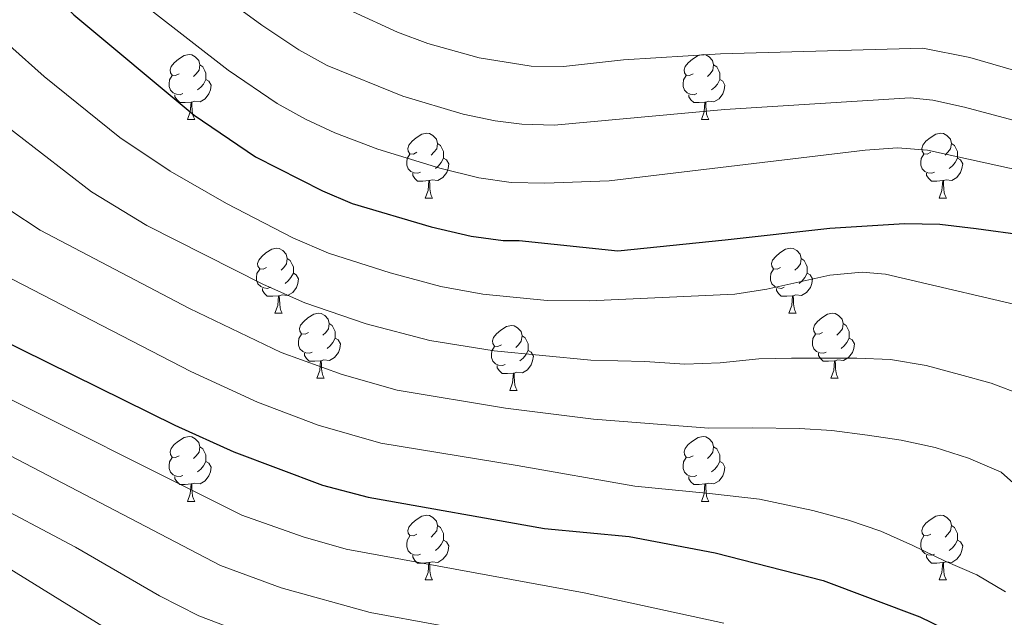
# Model space of a CAD drawing. Extents: x 588996 to 593491, y 775095 to 778125.
# Drawn here: x 590079 to 590231, y 776320 to 776412 of the extents above; entities that cross this region are included whole.
import ezdxf

# ---------------------------------------------------------------- set-up
doc = ezdxf.new("R2010")
doc.units = 0
doc.header["$MEASUREMENT"] = 0
for name, color, linetype in [('Nivel 36', 7, 'Continuous'), ('Nivel 4', 7, 'Continuous'), ('Nivel 5', 7, 'Continuous'), ('Nivel 61', 7, 'Continuous'), ('Nivel 63', 7, 'Continuous')]:
    doc.layers.add(name, color=color, linetype=linetype)

msp = doc.modelspace()

# ---------------------------------------------------------------- linework, layer by layer
at = {"layer": 'Nivel 36', "color": 92, "linetype": 'Continuous', "lineweight": 0, "flags": 128}
for points in [[(590103.943, 776403.534), (590103.413, 776403.269), (590102.883, 776403.324), (590102.618, 776403.694), (590102.563, 776404.119), (590102.723, 776404.639), (590103.203, 776405.234), (590103.838, 776405.764), (590104.738, 776406.349), (590105.483, 776406.509), (590105.908, 776406.454), (590106.438, 776406.139), (590106.968, 776405.554), (590107.128, 776404.914), (590107.018, 776404.064), (590106.593, 776403.534), (590106.173, 776403.109)], [(590183.27, 776403.534), (590182.74, 776403.269), (590182.21, 776403.324), (590181.945, 776403.694), (590181.89, 776404.119), (590182.05, 776404.639), (590182.53, 776405.234), (590183.165, 776405.764), (590184.065, 776406.349), (590184.81, 776406.509), (590185.235, 776406.454), (590185.765, 776406.139), (590186.295, 776405.554), (590186.455, 776404.914), (590186.345, 776404.064), (590185.92, 776403.534), (590185.5, 776403.109)], [(590107.128, 776404.914), (590107.603, 776404.599), (590107.918, 776403.959), (590108.078, 776403.639), (590108.078, 776403.059), (590108.078, 776402.634), (590107.708, 776401.944), (590107.288, 776401.464), (590106.808, 776401.044)], [(590186.455, 776404.914), (590186.93, 776404.599), (590187.245, 776403.959), (590187.405, 776403.639), (590187.405, 776403.059), (590187.405, 776402.634), (590187.035, 776401.944), (590186.615, 776401.464), (590186.135, 776401.044)], [(590104.528, 776400.454), (590104.103, 776400.294), (590103.518, 776400.354), (590103.043, 776400.564), (590102.618, 776400.989), (590102.403, 776401.574), (590102.403, 776401.994), (590102.458, 776402.579), (590102.883, 776403.269)], [(590108.078, 776402.634), (590108.533, 776402.384), (590108.878, 776401.769), (590108.768, 776401.044), (590108.558, 776400.404), (590107.973, 776399.664), (590107.178, 776399.184), (590106.328, 776399.289), (590105.898, 776399.159)], [(590183.855, 776400.454), (590183.43, 776400.294), (590182.845, 776400.354), (590182.37, 776400.564), (590181.945, 776400.989), (590181.73, 776401.574), (590181.73, 776401.994), (590181.785, 776402.579), (590182.21, 776403.269)], [(590187.405, 776402.634), (590187.86, 776402.384), (590188.205, 776401.769), (590188.095, 776401.044), (590187.885, 776400.404), (590187.3, 776399.664), (590186.505, 776399.184), (590185.655, 776399.289), (590185.225, 776399.159)], [(590105.788, 776399.159), (590104.898, 776399.074), (590104.053, 776399.074), (590103.628, 776399.504), (590103.308, 776399.979), (590103.308, 776400.294)], [(590185.115, 776399.159), (590184.225, 776399.074), (590183.38, 776399.074), (590182.955, 776399.504), (590182.635, 776399.979), (590182.635, 776400.294)], [(590105.243, 776396.474), (590105.678, 776397.634), (590105.788, 776399.159), (590105.898, 776399.159), (590105.933, 776398.574), (590105.968, 776397.889), (590106.038, 776397.274), (590106.153, 776396.874), (590106.368, 776396.474)], [(590184.57, 776396.474), (590185.005, 776397.634), (590185.115, 776399.159), (590185.225, 776399.159), (590185.26, 776398.574), (590185.295, 776397.889), (590185.365, 776397.274), (590185.48, 776396.874), (590185.695, 776396.474)], [(590105.243, 776396.474), (590106.368, 776396.474)], [(590184.57, 776396.474), (590185.695, 776396.474)], [(590140.634, 776391.394), (590140.104, 776391.129), (590139.574, 776391.184), (590139.309, 776391.554), (590139.254, 776391.979), (590139.414, 776392.499), (590139.894, 776393.094), (590140.529, 776393.624), (590141.429, 776394.209), (590142.174, 776394.369), (590142.599, 776394.314), (590143.129, 776393.999), (590143.659, 776393.414), (590143.819, 776392.774), (590143.709, 776391.924), (590143.284, 776391.394), (590142.864, 776390.969)], [(590219.961, 776391.394), (590219.431, 776391.129), (590218.901, 776391.184), (590218.636, 776391.554), (590218.581, 776391.979), (590218.741, 776392.499), (590219.221, 776393.094), (590219.856, 776393.624), (590220.756, 776394.209), (590221.501, 776394.369), (590221.926, 776394.314), (590222.456, 776393.999), (590222.986, 776393.414), (590223.146, 776392.774), (590223.036, 776391.924), (590222.611, 776391.394), (590222.191, 776390.969)], [(590143.819, 776392.774), (590144.294, 776392.459), (590144.609, 776391.819), (590144.769, 776391.499), (590144.769, 776390.919), (590144.769, 776390.494), (590144.399, 776389.804), (590143.979, 776389.324), (590143.499, 776388.904)], [(590223.146, 776392.774), (590223.621, 776392.459), (590223.936, 776391.819), (590224.096, 776391.499), (590224.096, 776390.919), (590224.096, 776390.494), (590223.726, 776389.804), (590223.306, 776389.324), (590222.826, 776388.904)], [(590141.219, 776388.314), (590140.794, 776388.154), (590140.209, 776388.214), (590139.734, 776388.424), (590139.309, 776388.849), (590139.094, 776389.434), (590139.094, 776389.854), (590139.149, 776390.439), (590139.574, 776391.129)], [(590144.769, 776390.494), (590145.224, 776390.244), (590145.569, 776389.629), (590145.459, 776388.904), (590145.249, 776388.264), (590144.664, 776387.524), (590143.869, 776387.044), (590143.019, 776387.149), (590142.589, 776387.019)], [(590220.546, 776388.314), (590220.121, 776388.154), (590219.536, 776388.214), (590219.061, 776388.424), (590218.636, 776388.849), (590218.421, 776389.434), (590218.421, 776389.854), (590218.476, 776390.439), (590218.901, 776391.129)], [(590224.096, 776390.494), (590224.551, 776390.244), (590224.896, 776389.629), (590224.786, 776388.904), (590224.576, 776388.264), (590223.991, 776387.524), (590223.196, 776387.044), (590222.346, 776387.149), (590221.916, 776387.019)], [(590142.479, 776387.019), (590141.589, 776386.934), (590140.744, 776386.934), (590140.319, 776387.364), (590139.999, 776387.839), (590139.999, 776388.154)], [(590221.806, 776387.019), (590220.916, 776386.934), (590220.071, 776386.934), (590219.646, 776387.364), (590219.326, 776387.839), (590219.326, 776388.154)], [(590141.934, 776384.334), (590142.369, 776385.494), (590142.479, 776387.019), (590142.589, 776387.019), (590142.624, 776386.434), (590142.659, 776385.749), (590142.729, 776385.134), (590142.844, 776384.734), (590143.059, 776384.334)], [(590221.261, 776384.334), (590221.696, 776385.494), (590221.806, 776387.019), (590221.916, 776387.019), (590221.951, 776386.434), (590221.986, 776385.749), (590222.056, 776385.134), (590222.171, 776384.734), (590222.386, 776384.334)], [(590141.934, 776384.334), (590143.059, 776384.334)], [(590221.261, 776384.334), (590222.386, 776384.334)], [(590117.446, 776373.625), (590116.916, 776373.36), (590116.386, 776373.415), (590116.121, 776373.785), (590116.066, 776374.21), (590116.226, 776374.73), (590116.706, 776375.325), (590117.341, 776375.855), (590118.241, 776376.44), (590118.986, 776376.6), (590119.411, 776376.545), (590119.941, 776376.23), (590120.471, 776375.645), (590120.631, 776375.005), (590120.521, 776374.155), (590120.096, 776373.625), (590119.676, 776373.2)], [(590196.773, 776373.625), (590196.243, 776373.36), (590195.713, 776373.415), (590195.448, 776373.785), (590195.393, 776374.21), (590195.553, 776374.73), (590196.033, 776375.325), (590196.668, 776375.855), (590197.568, 776376.44), (590198.313, 776376.6), (590198.738, 776376.545), (590199.268, 776376.23), (590199.798, 776375.645), (590199.958, 776375.005), (590199.848, 776374.155), (590199.423, 776373.625), (590199.003, 776373.2)], [(590120.631, 776375.005), (590121.106, 776374.69), (590121.421, 776374.05), (590121.581, 776373.73), (590121.581, 776373.15), (590121.581, 776372.725), (590121.211, 776372.035), (590120.791, 776371.555), (590120.311, 776371.135)], [(590199.958, 776375.005), (590200.433, 776374.69), (590200.748, 776374.05), (590200.908, 776373.73), (590200.908, 776373.15), (590200.908, 776372.725), (590200.538, 776372.035), (590200.118, 776371.555), (590199.638, 776371.135)], [(590118.031, 776370.545), (590117.606, 776370.385), (590117.021, 776370.445), (590116.546, 776370.655), (590116.121, 776371.08), (590115.906, 776371.665), (590115.906, 776372.085), (590115.961, 776372.67), (590116.386, 776373.36)], [(590121.581, 776372.725), (590122.036, 776372.475), (590122.381, 776371.86), (590122.271, 776371.135), (590122.061, 776370.495), (590121.476, 776369.755), (590120.681, 776369.275), (590119.831, 776369.38), (590119.401, 776369.25)], [(590197.358, 776370.545), (590196.933, 776370.385), (590196.348, 776370.445), (590195.873, 776370.655), (590195.448, 776371.08), (590195.233, 776371.665), (590195.233, 776372.085), (590195.288, 776372.67), (590195.713, 776373.36)], [(590200.908, 776372.725), (590201.363, 776372.475), (590201.708, 776371.86), (590201.598, 776371.135), (590201.388, 776370.495), (590200.803, 776369.755), (590200.008, 776369.275), (590199.158, 776369.38), (590198.728, 776369.25)], [(590119.291, 776369.25), (590118.401, 776369.165), (590117.556, 776369.165), (590117.131, 776369.595), (590116.811, 776370.07), (590116.811, 776370.385)], [(590118.746, 776366.565), (590119.181, 776367.725), (590119.291, 776369.25), (590119.401, 776369.25), (590119.436, 776368.665), (590119.471, 776367.98), (590119.541, 776367.365), (590119.656, 776366.965), (590119.871, 776366.565)], [(590198.618, 776369.25), (590197.728, 776369.165), (590196.883, 776369.165), (590196.458, 776369.595), (590196.138, 776370.07), (590196.138, 776370.385)], [(590198.073, 776366.565), (590198.508, 776367.725), (590198.618, 776369.25), (590198.728, 776369.25), (590198.763, 776368.665), (590198.798, 776367.98), (590198.868, 776367.365), (590198.983, 776366.965), (590199.198, 776366.565)], [(590118.746, 776366.565), (590119.871, 776366.565)], [(590123.921, 776363.59), (590123.391, 776363.325), (590122.861, 776363.38), (590122.596, 776363.75), (590122.541, 776364.175), (590122.701, 776364.695), (590123.181, 776365.29), (590123.816, 776365.82), (590124.716, 776366.405), (590125.461, 776366.565), (590125.886, 776366.51), (590126.416, 776366.195), (590126.946, 776365.61), (590127.106, 776364.97), (590126.996, 776364.12), (590126.571, 776363.59), (590126.151, 776363.165)], [(590198.073, 776366.565), (590199.198, 776366.565)], [(590203.248, 776363.59), (590202.718, 776363.325), (590202.188, 776363.38), (590201.923, 776363.75), (590201.868, 776364.175), (590202.028, 776364.695), (590202.508, 776365.29), (590203.143, 776365.82), (590204.043, 776366.405), (590204.788, 776366.565), (590205.213, 776366.51), (590205.743, 776366.195), (590206.273, 776365.61), (590206.433, 776364.97), (590206.323, 776364.12), (590205.898, 776363.59), (590205.478, 776363.165)], [(590127.106, 776364.97), (590127.581, 776364.655), (590127.896, 776364.015), (590128.056, 776363.695), (590128.056, 776363.115), (590128.056, 776362.69), (590127.686, 776362), (590127.266, 776361.52), (590126.786, 776361.1)], [(590153.693, 776361.685), (590153.163, 776361.42), (590152.633, 776361.475), (590152.368, 776361.845), (590152.313, 776362.27), (590152.473, 776362.79), (590152.953, 776363.385), (590153.588, 776363.915), (590154.488, 776364.5), (590155.233, 776364.66), (590155.658, 776364.605), (590156.188, 776364.29), (590156.718, 776363.705), (590156.878, 776363.065), (590156.768, 776362.215), (590156.343, 776361.685), (590155.923, 776361.26)], [(590206.433, 776364.97), (590206.908, 776364.655), (590207.223, 776364.015), (590207.383, 776363.695), (590207.383, 776363.115), (590207.383, 776362.69), (590207.013, 776362), (590206.593, 776361.52), (590206.113, 776361.1)], [(590124.506, 776360.51), (590124.081, 776360.35), (590123.496, 776360.41), (590123.021, 776360.62), (590122.596, 776361.045), (590122.381, 776361.63), (590122.381, 776362.05), (590122.436, 776362.635), (590122.861, 776363.325)], [(590156.878, 776363.065), (590157.353, 776362.75), (590157.668, 776362.11), (590157.828, 776361.79), (590157.828, 776361.21), (590157.828, 776360.785), (590157.458, 776360.095), (590157.038, 776359.615), (590156.558, 776359.195)], [(590203.833, 776360.51), (590203.408, 776360.35), (590202.823, 776360.41), (590202.348, 776360.62), (590201.923, 776361.045), (590201.708, 776361.63), (590201.708, 776362.05), (590201.763, 776362.635), (590202.188, 776363.325)], [(590128.056, 776362.69), (590128.511, 776362.44), (590128.856, 776361.825), (590128.746, 776361.1), (590128.536, 776360.46), (590127.951, 776359.72), (590127.156, 776359.24), (590126.306, 776359.345), (590125.876, 776359.215)], [(590154.278, 776358.605), (590153.853, 776358.445), (590153.268, 776358.505), (590152.793, 776358.715), (590152.368, 776359.14), (590152.153, 776359.725), (590152.153, 776360.145), (590152.208, 776360.73), (590152.633, 776361.42)], [(590207.383, 776362.69), (590207.838, 776362.44), (590208.183, 776361.825), (590208.073, 776361.1), (590207.863, 776360.46), (590207.278, 776359.72), (590206.483, 776359.24), (590205.633, 776359.345), (590205.203, 776359.215)], [(590125.766, 776359.215), (590124.876, 776359.13), (590124.031, 776359.13), (590123.606, 776359.56), (590123.286, 776360.035), (590123.286, 776360.35)], [(590157.828, 776360.785), (590158.283, 776360.535), (590158.628, 776359.92), (590158.518, 776359.195), (590158.308, 776358.555), (590157.723, 776357.815), (590156.928, 776357.335), (590156.078, 776357.44), (590155.648, 776357.31)], [(590205.093, 776359.215), (590204.203, 776359.13), (590203.358, 776359.13), (590202.933, 776359.56), (590202.613, 776360.035), (590202.613, 776360.35)], [(590125.221, 776356.53), (590125.656, 776357.69), (590125.766, 776359.215), (590125.876, 776359.215), (590125.911, 776358.63), (590125.946, 776357.945), (590126.016, 776357.33), (590126.131, 776356.93), (590126.346, 776356.53)], [(590155.538, 776357.31), (590154.648, 776357.225), (590153.803, 776357.225), (590153.378, 776357.655), (590153.058, 776358.13), (590153.058, 776358.445)], [(590204.548, 776356.53), (590204.983, 776357.69), (590205.093, 776359.215), (590205.203, 776359.215), (590205.238, 776358.63), (590205.273, 776357.945), (590205.343, 776357.33), (590205.458, 776356.93), (590205.673, 776356.53)], [(590154.993, 776354.625), (590155.428, 776355.785), (590155.538, 776357.31), (590155.648, 776357.31), (590155.683, 776356.725), (590155.718, 776356.04), (590155.788, 776355.425), (590155.903, 776355.025), (590156.118, 776354.625)], [(590125.221, 776356.53), (590126.346, 776356.53)], [(590204.548, 776356.53), (590205.673, 776356.53)], [(590154.993, 776354.625), (590156.118, 776354.625)], [(590103.943, 776344.542), (590103.413, 776344.277), (590102.883, 776344.332), (590102.618, 776344.702), (590102.563, 776345.127), (590102.723, 776345.647), (590103.203, 776346.242), (590103.838, 776346.772), (590104.738, 776347.357), (590105.483, 776347.517), (590105.908, 776347.462), (590106.438, 776347.147), (590106.968, 776346.562), (590107.128, 776345.922), (590107.018, 776345.072), (590106.593, 776344.542), (590106.173, 776344.117)], [(590183.27, 776344.542), (590182.74, 776344.277), (590182.21, 776344.332), (590181.945, 776344.702), (590181.89, 776345.127), (590182.05, 776345.647), (590182.53, 776346.242), (590183.165, 776346.772), (590184.065, 776347.357), (590184.81, 776347.517), (590185.235, 776347.462), (590185.765, 776347.147), (590186.295, 776346.562), (590186.455, 776345.922), (590186.345, 776345.072), (590185.92, 776344.542), (590185.5, 776344.117)], [(590107.128, 776345.922), (590107.603, 776345.607), (590107.918, 776344.967), (590108.078, 776344.647), (590108.078, 776344.067), (590108.078, 776343.642), (590107.708, 776342.952), (590107.288, 776342.472), (590106.808, 776342.052)], [(590186.455, 776345.922), (590186.93, 776345.607), (590187.245, 776344.967), (590187.405, 776344.647), (590187.405, 776344.067), (590187.405, 776343.642), (590187.035, 776342.952), (590186.615, 776342.472), (590186.135, 776342.052)], [(590104.528, 776341.462), (590104.103, 776341.302), (590103.518, 776341.362), (590103.043, 776341.572), (590102.618, 776341.997), (590102.403, 776342.582), (590102.403, 776343.002), (590102.458, 776343.587), (590102.883, 776344.277)], [(590108.078, 776343.642), (590108.533, 776343.392), (590108.878, 776342.777), (590108.768, 776342.052), (590108.558, 776341.412), (590107.973, 776340.672), (590107.178, 776340.192), (590106.328, 776340.297), (590105.898, 776340.167)], [(590183.855, 776341.462), (590183.43, 776341.302), (590182.845, 776341.362), (590182.37, 776341.572), (590181.945, 776341.997), (590181.73, 776342.582), (590181.73, 776343.002), (590181.785, 776343.587), (590182.21, 776344.277)], [(590187.405, 776343.642), (590187.86, 776343.392), (590188.205, 776342.777), (590188.095, 776342.052), (590187.885, 776341.412), (590187.3, 776340.672), (590186.505, 776340.192), (590185.655, 776340.297), (590185.225, 776340.167)], [(590105.788, 776340.167), (590104.898, 776340.082), (590104.053, 776340.082), (590103.628, 776340.512), (590103.308, 776340.987), (590103.308, 776341.302)], [(590105.243, 776337.482), (590105.678, 776338.642), (590105.788, 776340.167), (590105.898, 776340.167), (590105.933, 776339.582), (590105.968, 776338.897), (590106.038, 776338.282), (590106.153, 776337.882), (590106.368, 776337.482)], [(590185.115, 776340.167), (590184.225, 776340.082), (590183.38, 776340.082), (590182.955, 776340.512), (590182.635, 776340.987), (590182.635, 776341.302)], [(590184.57, 776337.482), (590185.005, 776338.642), (590185.115, 776340.167), (590185.225, 776340.167), (590185.26, 776339.582), (590185.295, 776338.897), (590185.365, 776338.282), (590185.48, 776337.882), (590185.695, 776337.482)], [(590105.243, 776337.482), (590106.368, 776337.482)], [(590184.57, 776337.482), (590185.695, 776337.482)], [(590140.634, 776332.402), (590140.104, 776332.137), (590139.574, 776332.192), (590139.309, 776332.562), (590139.254, 776332.987), (590139.414, 776333.507), (590139.894, 776334.102), (590140.529, 776334.632), (590141.429, 776335.217), (590142.174, 776335.377), (590142.599, 776335.322), (590143.129, 776335.007), (590143.659, 776334.422), (590143.819, 776333.782), (590143.709, 776332.932), (590143.284, 776332.402), (590142.864, 776331.977)], [(590219.961, 776332.402), (590219.431, 776332.137), (590218.901, 776332.192), (590218.636, 776332.562), (590218.581, 776332.987), (590218.741, 776333.507), (590219.221, 776334.102), (590219.856, 776334.632), (590220.756, 776335.217), (590221.501, 776335.377), (590221.926, 776335.322), (590222.456, 776335.007), (590222.986, 776334.422), (590223.146, 776333.782), (590223.036, 776332.932), (590222.611, 776332.402), (590222.191, 776331.977)], [(590143.819, 776333.782), (590144.294, 776333.467), (590144.609, 776332.827), (590144.769, 776332.507), (590144.769, 776331.927), (590144.769, 776331.502), (590144.399, 776330.812), (590143.979, 776330.332), (590143.499, 776329.912)], [(590223.146, 776333.782), (590223.621, 776333.467), (590223.936, 776332.827), (590224.096, 776332.507), (590224.096, 776331.927), (590224.096, 776331.502), (590223.726, 776330.812), (590223.306, 776330.332), (590222.826, 776329.912)], [(590141.219, 776329.322), (590140.794, 776329.162), (590140.209, 776329.222), (590139.734, 776329.432), (590139.309, 776329.857), (590139.094, 776330.442), (590139.094, 776330.862), (590139.149, 776331.447), (590139.574, 776332.137)], [(590144.769, 776331.502), (590145.224, 776331.252), (590145.569, 776330.637), (590145.459, 776329.912), (590145.249, 776329.272), (590144.664, 776328.532), (590143.869, 776328.052), (590143.019, 776328.157), (590142.589, 776328.027)], [(590220.546, 776329.322), (590220.121, 776329.162), (590219.536, 776329.222), (590219.061, 776329.432), (590218.636, 776329.857), (590218.421, 776330.442), (590218.421, 776330.862), (590218.476, 776331.447), (590218.901, 776332.137)], [(590224.096, 776331.502), (590224.551, 776331.252), (590224.896, 776330.637), (590224.786, 776329.912), (590224.576, 776329.272), (590223.991, 776328.532), (590223.196, 776328.052), (590222.346, 776328.157), (590221.916, 776328.027)], [(590142.479, 776328.027), (590141.589, 776327.942), (590140.744, 776327.942), (590140.319, 776328.372), (590139.999, 776328.847), (590139.999, 776329.162)], [(590141.934, 776325.342), (590142.369, 776326.502), (590142.479, 776328.027), (590142.589, 776328.027), (590142.624, 776327.442), (590142.659, 776326.757), (590142.729, 776326.142), (590142.844, 776325.742), (590143.059, 776325.342)], [(590221.806, 776328.027), (590220.916, 776327.942), (590220.071, 776327.942), (590219.646, 776328.372), (590219.326, 776328.847), (590219.326, 776329.162)], [(590221.261, 776325.342), (590221.696, 776326.502), (590221.806, 776328.027), (590221.916, 776328.027), (590221.951, 776327.442), (590221.986, 776326.757), (590222.056, 776326.142), (590222.171, 776325.742), (590222.386, 776325.342)], [(590141.934, 776325.342), (590143.059, 776325.342)], [(590221.261, 776325.342), (590222.386, 776325.342)]]:
    msp.add_lwpolyline(points, dxfattribs=at)
at = {"layer": 'Nivel 4', "color": 25, "linetype": 'Continuous', "lineweight": 30, "flags": 128}
for points, elevation in [([(590072.439, 776427.59), (590087.677, 776412.607), (590106.29, 776397.12), (590115.735, 776390.719), (590126.079, 776385.445), (590130.681, 776383.488), (590142.868, 776379.909), (590149.021, 776378.439), (590153.983, 776377.759), (590156.414, 776377.757), (590171.675, 776376.176), (590188.207, 776377.86), (590204.389, 776379.659), (590215.916, 776380.395), (590221.39, 776380.296), (590226.982, 776379.616), (590234.555, 776378.592)], 825), ([(590075.616, 776362.902), (590103.291, 776349.26), (590112.401, 776345.156), (590126.073, 776339.972), (590133.138, 776338.111), (590160.352, 776333.299), (590173.399, 776332.06), (590186.683, 776329.541), (590203.351, 776325.286), (590218.276, 776319.628), (590229.474, 776314.19)], 800)]:
    msp.add_lwpolyline(points, dxfattribs=dict(at, elevation=elevation))
at = {"layer": 'Nivel 5', "color": 25, "linetype": 'Continuous', "lineweight": 0, "flags": 128}
for points, elevation in [([(590239.846, 776402.002), (590225.978, 776406.025), (590218.754, 776407.491), (590187.499, 776406.599), (590172.515, 776405.666), (590163.288, 776404.67), (590158.285, 776404.696), (590150.285, 776405.997), (590142.343, 776408.225), (590137.65, 776409.975), (590130.709, 776413.158), (590121.965, 776418.001), (590112.659, 776423.801), (590104.625, 776429.727), (590084.733, 776446.577), (590079.79, 776450.426), (590070.044, 776457.08)], 840), ([(590070.375, 776447.908), (590079.542, 776441.125), (590086.078, 776435.681), (590098.976, 776424.02), (590116.74, 776411.04), (590122.407, 776407.2), (590126.786, 776404.788), (590138.493, 776400.073), (590147.812, 776397.301), (590152.713, 776396.238), (590156.851, 776395.717), (590161.854, 776395.575), (590188.165, 776397.985), (590216.809, 776399.804), (590220.273, 776399.466), (590225.164, 776398.348), (590241.75, 776393.925)], 835), ([(590236.339, 776388.034), (590219.463, 776391.733), (590214.851, 776392.079), (590209.843, 776391.719), (590170.305, 776387.004), (590160.417, 776386.623), (590155.216, 776386.748), (590150.202, 776387.44), (590144.181, 776388.927), (590134.642, 776391.903), (590127.975, 776394.409), (590123.44, 776396.511), (590119.071, 776398.959), (590111.515, 776404.08), (590093.326, 776418.313), (590075.349, 776434.893)], 830), ([(589908.931, 776419.202), (589927.062, 776416.69), (589944.302, 776414.785), (589948.504, 776414.108), (589967.617, 776411.029), (589983.049, 776407.86), (590001.19, 776402.957), (590010.573, 776399.519), (590016.704, 776396.348), (590039.477, 776376.679), (590049.486, 776369.192), (590058.22, 776363.591), (590071.831, 776356.274), (590113.644, 776335.368), (590123.072, 776331.996), (590129.751, 776330.099), (590166.475, 776323.346), (590188.023, 776318.683)], 795), ([(589909.05, 776410.143), (589944.431, 776405.757), (589948.805, 776405.051), (589963.582, 776402.668), (589976.421, 776400.235), (589990.964, 776396.58), (590000.796, 776393.671), (590008.855, 776390.223), (590013.124, 776387.611), (590033.481, 776371.144), (590045.036, 776362.955), (590054.153, 776357.189), (590062.674, 776352.427), (590110.324, 776327.597), (590119.707, 776324.123), (590133.448, 776320.299), (590154.715, 776316.421)], 790), ([(590237.604, 776366.807), (590212.992, 776372.563), (590209.392, 776372.875), (590204.378, 776372.441), (590194.649, 776370.255), (590189.716, 776369.511), (590167.29, 776368.481), (590160.775, 776368.491), (590150.814, 776369.504), (590144.344, 776370.685), (590136.543, 776372.766), (590127.025, 776375.821), (590121.521, 776378.208), (590111.24, 776383.508), (590102.585, 776388.502), (590094.789, 776393.684), (590083.105, 776403.087), (590077.837, 776407.854)], 820), ([(590116.346, 776316.257), (590107.001, 776319.828), (590100.921, 776322.882), (590087.943, 776330.393), (590058.798, 776345.881), (590045.811, 776353.388), (590027.146, 776365.875), (590013.697, 776376.092), (590005.385, 776381.684), (590001.821, 776383.343), (589990.861, 776387.386), (589984.421, 776389.28), (589974.677, 776391.535), (589949.112, 776395.858), (589939.615, 776397.464), (589909.169, 776401.175)], 785), ([(590071.066, 776400.237), (590090.438, 776385.286), (590098.967, 776380.08), (590116.963, 776370.971), (590123.369, 776368.155), (590132.83, 776364.927), (590142.667, 776362.307), (590152.563, 776360.746), (590167.483, 776359.274), (590175.839, 776359.1), (590181.992, 776358.693), (590187.46, 776358.882), (590193.438, 776359.499), (590198.479, 776359.601), (590203.405, 776359.59), (590208.53, 776359.607), (590213.771, 776359.391), (590219.247, 776358.477), (590224.376, 776357.096), (590229.272, 776355.715), (590234.169, 776353.867)], 815), ([(589909.29, 776391.996), (589931.395, 776389.586), (589946.236, 776387.449), (589949.41, 776386.907), (589970.288, 776383.34), (589980.054, 776381.202), (589985.697, 776379.601), (589998.734, 776374.729), (590001.915, 776373.145), (590031.893, 776353.136), (590041.738, 776346.976), (590054.736, 776339.488), (590077.732, 776327.092), (590092.284, 776318.093)], 780), ([(590234.663, 776338.609), (590230.809, 776341.973), (590225.794, 776344.17), (590220.665, 776345.784), (590215.42, 776346.931), (590210.177, 776347.73), (590204.701, 776348.411), (590199.692, 776348.744), (590192.472, 776348.837), (590185.717, 776348.815), (590167.895, 776350.155), (590154.305, 776351.872), (590137.617, 776354.637), (590129.111, 776357.079), (590119.713, 776360.488), (590105.573, 776367.255), (590082.512, 776379.369), (590077.803, 776382.485)], 810), ([(590072.162, 776374.89), (590105.779, 776357.551), (590116.057, 776352.822), (590125.402, 776349.274), (590135.084, 776346.47), (590156.109, 776343.044), (590174.287, 776339.842), (590185.82, 776338.714), (590193.509, 776337.808), (590201.783, 776336.088), (590207.262, 776334.591), (590212.275, 776332.861), (590217.173, 776330.664), (590222.189, 776328.235), (590227.087, 776326.154), (590231.521, 776323.49)], 805)]:
    msp.add_lwpolyline(points, dxfattribs=dict(at, elevation=elevation))
at = {"layer": 'Nivel 61', "color": 19, "linetype": 'Continuous', "lineweight": 0}
msp.add_3dface([(589921.06, 775501.23), (589890.49, 777814.8), (593278.7, 777860.29), (593310.44, 775546.69)], dxfattribs=at)
at = {"layer": 'Nivel 63', "color": 7, "linetype": 'Continuous', "lineweight": 0}
msp.add_3dface([(589036.126, 775095.476), (593490.721, 775155.223), (593450.89, 778124.968), (588996.294, 778065.221)], dxfattribs=at)

doc.saveas('drawing.dxf')
